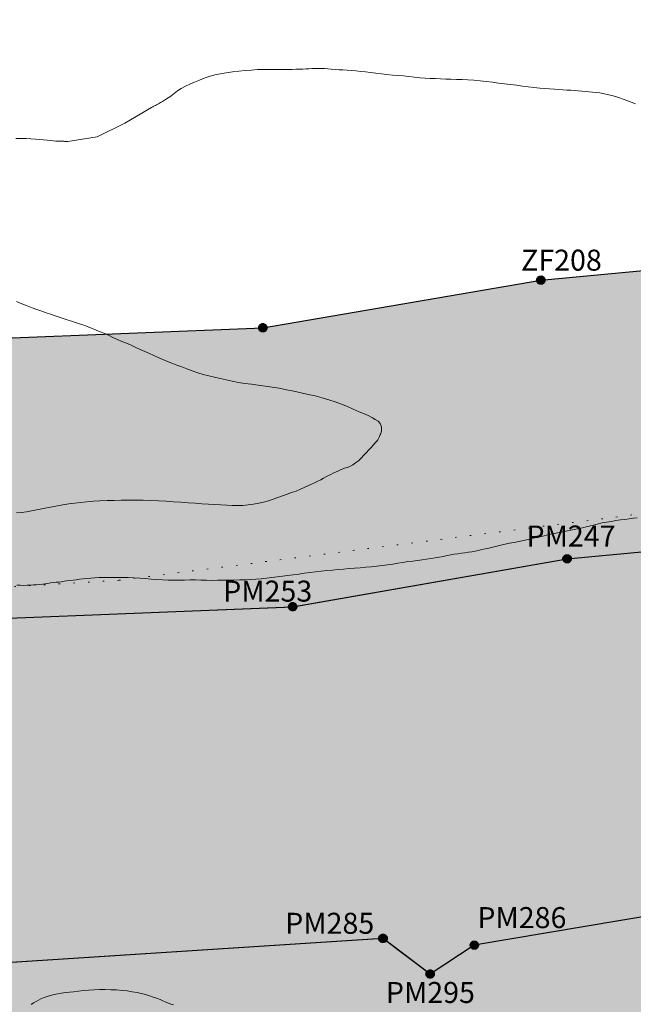
# Model space of a CAD drawing. Extents: x 497737 to 498987, y 1832160 to 1832970.
# Drawn here: x 497981 to 498025, y 1832616 to 1832686 of the extents above; entities that cross this region are included whole.
import ezdxf

# ---------------------------------------------------------------- set-up
doc = ezdxf.new("R2010")
doc.units = 0
doc.header["$MEASUREMENT"] = 0
doc.linetypes.add('DOT2', pattern=[3.175, 0, -3.175])
for name, color, linetype in [('0BUFER', 7, 'Continuous'), ('0E20', 7, 'Continuous'), ('0MM', 7, 'Continuous'), ('0TODAS1K', 7, 'Continuous'), ('0VERT1', 7, 'Continuous'), ('0VERT7', 7, 'Continuous'), ('1VERTICE', 7, 'Continuous'), ('1VERTICE2', 7, 'Continuous'), ('CERCA', 1, 'Continuous'), ('CURVA MAESTRA', 17, 'Continuous'), ('ESTERO', 7, 'Continuous')]:
    doc.layers.add(name, color=color, linetype=linetype)
doc.styles.add('WMF-Times New Roman0', font='TIMES.TTF')

msp = doc.modelspace()

# ---------------------------------------------------------------- hatches: boundary and pattern name
at = {"linetype": 'Continuous'}
for color, points in [(254, [(498417.74, 1832933.91), (498417.84, 1832934.12), (498457.34, 1832934.12), (498449.26, 1832929.72), (498444.32, 1832928.62), (498439.4, 1832929.34), (498436.53, 1832927.06), (498437.13, 1832924.49), (498441.44, 1832920.76), (498476.95, 1832907.05), (498479.53, 1832905.06), (498482.22, 1832900.62), (498484.14, 1832894.3), (498479.09, 1832866.19), (498477.8, 1832853.47), (498477.1, 1832844.95), (498477.43, 1832837.57), (498480.33, 1832819.96), (498483.67, 1832812.75), (498497.75, 1832788.65), (498504.76, 1832778.51), (498507.87, 1832769.22), (498507.66, 1832760.67), (498506.08, 1832752.7), (498503.22, 1832743), (498499.14, 1832734.28), (498490.37, 1832726.11), (498483.49, 1832722.32), (498476.46, 1832716.93), (498467.82, 1832712.22), (498439.92, 1832688.09), (498433.54, 1832683.75), (498420.96, 1832679.63), (498412.97, 1832679.66), (498406.27, 1832682.12), (498397.69, 1832680.39), (498390.92, 1832683.08), (498389.37, 1832689), (498386.59, 1832709.46), (498383.72, 1832718.38), (498381.22, 1832731.07), (498380.91, 1832737.91), (498383.48, 1832747.48), (498382, 1832749.61), (498376.44, 1832752.65), (498370.82, 1832760.91), (498368.57, 1832762.59), (498366.6, 1832760.58), (498366.6, 1832759.37), (498370.36, 1832755.54), (498377.24, 1832746.05), (498368.51, 1832736), (498365.37, 1832734.05), (498355.26, 1832730.17), (498352.78, 1832727.89), (498352.42, 1832725.89), (498368.03, 1832733.23), (498369.84, 1832733.56), (498372.92, 1832732.2), (498376.21, 1832726.79), (498376.76, 1832719.41), (498379.37, 1832712.85), (498381.6, 1832707.27), (498383.55, 1832698.28), (498385.01, 1832692.73), (498386.03, 1832683.37), (498385.2, 1832675.94), (498381.42, 1832667.96), (498367.78, 1832655.08), (498350.69, 1832640.93), (498345.79, 1832634.13), (498342.09, 1832631.89), (498336.61, 1832630.43), (498331.37, 1832623.47), (498326.4, 1832618.88), (498306.45, 1832604.37), (498301.98, 1832600.23), (498295.77, 1832591.11), (498292.81, 1832578.02), (498290.76, 1832573.74), (498283.07, 1832565.16), (498277.73, 1832562.16), (498273.39, 1832562.2), (498263.86, 1832564.03), (498254.33, 1832569.11), (498248.9, 1832573.75), (498237.63, 1832580.78), (498223.11, 1832593.2), (498215.91, 1832600.72), (498210.63, 1832604.07), (498200.15, 1832608.22), (498192.5, 1832609.72), (498182.53, 1832607.2), (498180.61, 1832607.67), (498172.88, 1832612.76), (498154.97, 1832628.39), (498122.25, 1832648.02), (498106.6, 1832654.73), (498105.04, 1832657.33), (498099.7, 1832656.34), (498085.4, 1832656.34), (498083.6, 1832656), (498057.58, 1832651.16), (498020.58, 1832647.68), (498000.97, 1832644.25), (497967.55, 1832642.91), (497957.66, 1832645.95), (497949.52, 1832647.13), (497943.76, 1832649.2), (497932.54, 1832647.75), (497920.73, 1832651.73), (497917.75, 1832653.72), (497913.82, 1832658.74), (497914.67, 1832662.94), (497913.9, 1832665.02), (497908.09, 1832661.53), (497905.5, 1832660.97), (497904.36, 1832660.94), (497890.95, 1832665.63), (497885.58, 1832672.46), (497884.61, 1832674.75), (497883.58, 1832682.5), (497884.14, 1832692.24), (497886.48, 1832701.71), (497905, 1832757.02), (497916.04, 1832781.78), (497922.79, 1832787.76), (497925.32, 1832783.26), (497925.74, 1832774.4), (497922.2, 1832757.68), (497920.28, 1832748.64), (497921.44, 1832746.75), (497923.37, 1832749.14), (497925.5, 1832758.38), (497928.15, 1832778.97), (497928.2, 1832783.63), (497926.18, 1832796.66), (497931.01, 1832811.46), (497932.74, 1832824.68), (497932.39, 1832830.6), (497930.32, 1832838.06), (497927.27, 1832845.33), (497924.17, 1832850.25), (497921.43, 1832853.35), (497917.83, 1832855.52), (497904.4, 1832859.98), (497882.79, 1832856.82), (497871.62, 1832852.79), (497849.54, 1832841.27), (497849.36, 1832841.17), (497827.22, 1832833.29), (497776.59, 1832820.71), (497767.95, 1832819.23), (497760.25, 1832818.5), (497760.25, 1832838.69), (497765.32, 1832839.07), (497771.95, 1832839.99), (497821.44, 1832852.46), (497841.34, 1832859.55), (497864.82, 1832871.59), (497879.9, 1832876.61), (497904.4, 1832879.98), (497910.71, 1832878.96), (497928.15, 1832872.65), (497936.4, 1832866.61), (497941.1, 1832860.9), (497945.72, 1832853.06), (497951.66, 1832835.94), (497952.57, 1832822.09), (497950.84, 1832808.87), (497946.68, 1832795), (497948.2, 1832783.45), (497947.99, 1832776.41), (497944.99, 1832753.89), (497942.86, 1832744.65), (497940.69, 1832739.14), (497936.76, 1832733.9), (497931.44, 1832729.43), (497924.91, 1832727.05), (497916.21, 1832727.52), (497905.7, 1832696.12), (497904, 1832689.24), (497903.9, 1832682.34), (497910.43, 1832684.72), (497917.37, 1832684.72), (497920.74, 1832683.82), (497926.76, 1832680.34), (497929.22, 1832677.88), (497931.22, 1832675.02), (497933.82, 1832668.42), (497947.23, 1832668.9), (497970.16, 1832663.03), (497998.84, 1832664.18), (498018.7, 1832667.59), (498054.81, 1832670.99), (498081.92, 1832676.03), (498097.87, 1832676.34), (498105.04, 1832677.33), (498111.89, 1832676.12), (498115.04, 1832674.65), (498119.65, 1832670.9), (498132.54, 1832665.17), (498165.26, 1832645.54), (498185.3, 1832628.53), (498192.5, 1832629.72), (498204.02, 1832627.84), (498209.76, 1832625.56), (498221.34, 1832620.96), (498230.36, 1832614.55), (498236.87, 1832607.74), (498249.48, 1832596.96), (498259.48, 1832590.73), (498265.67, 1832585.73), (498272.05, 1832582.82), (498273.84, 1832584.82), (498276.27, 1832595.53), (498278.45, 1832601.11), (498288.39, 1832614.91), (498294.69, 1832620.55), (498313.69, 1832634.36), (498318.69, 1832639.45), (498323.75, 1832645.75), (498326.61, 1832647.75), (498332.62, 1832650.07), (498337.94, 1832656.33), (498354.53, 1832670.07), (498364.95, 1832679.91), (498365.69, 1832681.48), (498365.29, 1832689.09), (498362.4, 1832701.41), (498360.01, 1832707.41), (498352.42, 1832705.89), (498348.95, 1832706.2), (498342.42, 1832708.57), (498337.1, 1832713.04), (498335.1, 1832715.89), (498332.72, 1832722.42), (498332.75, 1832729.5), (498335.46, 1832737.89), (498342.41, 1832745.49), (498349.28, 1832749.37), (498346.9, 1832755.9), (498346.9, 1832764.06), (498349.28, 1832770.58), (498355.72, 1832777.91), (498358.57, 1832779.91), (498365.1, 1832782.28), (498372.05, 1832782.28), (498375.41, 1832781.38), (498382.82, 1832776.9), (498390.26, 1832767.89), (498397.32, 1832762.46), (498400.8, 1832757.48), (498403.17, 1832750.95), (498403.17, 1832744.01), (498401.03, 1832735.72), (498401.13, 1832733.47), (498403.52, 1832721.81), (498406.41, 1832712.15), (498407.79, 1832701.98), (498416.56, 1832699.65), (498424.63, 1832701.87), (498427.7, 1832703.97), (498454.73, 1832727.34), (498478.55, 1832742.43), (498482.67, 1832746.27), (498486.64, 1832757.49), (498487.79, 1832766.19), (498486.69, 1832769.47), (498480.49, 1832778.56), (498466.41, 1832802.65), (498462.18, 1832811.54), (498460.59, 1832816.71), (498457.7, 1832834.32), (498457.12, 1832844.06), (498457.91, 1832855.49), (498459.41, 1832869.73), (498463.21, 1832890.91), (498434.23, 1832902.1), (498428.34, 1832905.64), (498421.81, 1832911.64), (498419.81, 1832914.49), (498417.63, 1832920.01), (498416.53, 1832927.06)]), (174, [(498018.7, 1832667.29), (498018.65, 1832667.29), (498018.6, 1832667.31), (498018.55, 1832667.33), (498018.51, 1832667.36), (498018.47, 1832667.4), (498018.44, 1832667.44), (498018.42, 1832667.49), (498018.41, 1832667.54), (498018.4, 1832667.59), (498018.41, 1832667.64), (498018.42, 1832667.69), (498018.44, 1832667.74), (498018.47, 1832667.78), (498018.51, 1832667.82), (498018.55, 1832667.85), (498018.6, 1832667.87), (498018.65, 1832667.88), (498018.7, 1832667.89), (498018.75, 1832667.88), (498018.81, 1832667.87), (498018.85, 1832667.85), (498018.9, 1832667.82), (498018.93, 1832667.78), (498018.96, 1832667.74), (498018.98, 1832667.69), (498019, 1832667.64), (498019, 1832667.59), (498019, 1832667.54), (498018.98, 1832667.49), (498018.96, 1832667.44), (498018.93, 1832667.4), (498018.9, 1832667.36), (498018.85, 1832667.33), (498018.81, 1832667.31), (498018.75, 1832667.29)]), (131, [(497905.499, 1832660.971), (497908.086, 1832661.532), (497913.901, 1832665.024), (497914.667, 1832662.94), (497913.819, 1832658.739), (497917.75, 1832653.716), (497920.733, 1832651.728), (497932.543, 1832647.753), (497943.757, 1832649.203), (497949.521, 1832647.131), (497957.656, 1832645.945), (497967.552, 1832642.911), (498000.968, 1832644.251), (498020.578, 1832647.676), (498057.583, 1832651.161), (498083.605, 1832656.004), (498081.487, 1832625.546), (498068.465, 1832626.996), (498063.837, 1832626.904), (498057.038, 1832625.017), (498050.622, 1832626.24), (498013.948, 1832620.065), (498010.795, 1832618.004), (498007.424, 1832620.552), (497960.589, 1832617.517), (497931.2, 1832618.642), (497923.659, 1832621.764), (497920.608, 1832624.869), (497917.665, 1832626.486), (497912.14, 1832628.39), (497897.78, 1832630.961)]), (174, [(497998.84, 1832663.88), (497998.79, 1832663.89), (497998.73, 1832663.9), (497998.69, 1832663.92), (497998.64, 1832663.95), (497998.61, 1832663.99), (497998.58, 1832664.03), (497998.56, 1832664.08), (497998.54, 1832664.13), (497998.54, 1832664.18), (497998.54, 1832664.23), (497998.56, 1832664.28), (497998.58, 1832664.33), (497998.61, 1832664.37), (497998.64, 1832664.41), (497998.69, 1832664.44), (497998.73, 1832664.46), (497998.79, 1832664.48), (497998.84, 1832664.48), (497998.89, 1832664.48), (497998.94, 1832664.46), (497998.99, 1832664.44), (497999.03, 1832664.41), (497999.07, 1832664.37), (497999.1, 1832664.33), (497999.12, 1832664.28), (497999.13, 1832664.23), (497999.14, 1832664.18), (497999.13, 1832664.13), (497999.12, 1832664.08), (497999.1, 1832664.03), (497999.07, 1832663.99), (497999.03, 1832663.95), (497998.99, 1832663.92), (497998.94, 1832663.9), (497998.89, 1832663.89)]), (174, [(498020.58, 1832647.38), (498020.53, 1832647.38), (498020.48, 1832647.39), (498020.43, 1832647.42), (498020.39, 1832647.45), (498020.35, 1832647.48), (498020.32, 1832647.53), (498020.3, 1832647.57), (498020.28, 1832647.62), (498020.28, 1832647.68), (498020.28, 1832647.73), (498020.3, 1832647.78), (498020.32, 1832647.83), (498020.35, 1832647.87), (498020.39, 1832647.91), (498020.43, 1832647.94), (498020.48, 1832647.96), (498020.53, 1832647.97), (498020.58, 1832647.98), (498020.63, 1832647.97), (498020.68, 1832647.96), (498020.73, 1832647.94), (498020.77, 1832647.91), (498020.81, 1832647.87), (498020.84, 1832647.83), (498020.86, 1832647.78), (498020.87, 1832647.73), (498020.88, 1832647.68), (498020.87, 1832647.62), (498020.86, 1832647.57), (498020.84, 1832647.53), (498020.81, 1832647.48), (498020.77, 1832647.45), (498020.73, 1832647.42), (498020.68, 1832647.39), (498020.63, 1832647.38)]), (174, [(498000.97, 1832643.95), (498000.92, 1832643.96), (498000.87, 1832643.97), (498000.82, 1832643.99), (498000.78, 1832644.02), (498000.74, 1832644.06), (498000.71, 1832644.1), (498000.69, 1832644.15), (498000.67, 1832644.2), (498000.67, 1832644.25), (498000.67, 1832644.3), (498000.69, 1832644.35), (498000.71, 1832644.4), (498000.74, 1832644.44), (498000.78, 1832644.48), (498000.82, 1832644.51), (498000.87, 1832644.53), (498000.92, 1832644.55), (498000.97, 1832644.55), (498001.02, 1832644.55), (498001.07, 1832644.53), (498001.12, 1832644.51), (498001.16, 1832644.48), (498001.2, 1832644.44), (498001.23, 1832644.4), (498001.25, 1832644.35), (498001.26, 1832644.3), (498001.27, 1832644.25), (498001.26, 1832644.2), (498001.25, 1832644.15), (498001.23, 1832644.1), (498001.2, 1832644.06), (498001.16, 1832644.02), (498001.12, 1832643.99), (498001.07, 1832643.97), (498001.02, 1832643.96)]), (174, [(498007.42, 1832620.25), (498007.37, 1832620.26), (498007.32, 1832620.27), (498007.27, 1832620.29), (498007.23, 1832620.32), (498007.19, 1832620.36), (498007.16, 1832620.4), (498007.14, 1832620.45), (498007.13, 1832620.5), (498007.12, 1832620.55), (498007.13, 1832620.6), (498007.14, 1832620.65), (498007.16, 1832620.7), (498007.19, 1832620.74), (498007.23, 1832620.78), (498007.27, 1832620.81), (498007.32, 1832620.83), (498007.37, 1832620.85), (498007.42, 1832620.85), (498007.48, 1832620.85), (498007.53, 1832620.83), (498007.57, 1832620.81), (498007.62, 1832620.78), (498007.65, 1832620.74), (498007.68, 1832620.7), (498007.71, 1832620.65), (498007.72, 1832620.6), (498007.72, 1832620.55), (498007.72, 1832620.5), (498007.71, 1832620.45), (498007.68, 1832620.4), (498007.65, 1832620.36), (498007.62, 1832620.32), (498007.57, 1832620.29), (498007.53, 1832620.27), (498007.48, 1832620.26)]), (174, [(498013.95, 1832619.76), (498013.9, 1832619.77), (498013.85, 1832619.78), (498013.8, 1832619.81), (498013.76, 1832619.84), (498013.72, 1832619.87), (498013.69, 1832619.92), (498013.67, 1832619.96), (498013.65, 1832620.01), (498013.65, 1832620.06), (498013.65, 1832620.12), (498013.67, 1832620.17), (498013.69, 1832620.21), (498013.72, 1832620.26), (498013.76, 1832620.29), (498013.8, 1832620.32), (498013.85, 1832620.35), (498013.9, 1832620.36), (498013.95, 1832620.36), (498014, 1832620.36), (498014.05, 1832620.35), (498014.1, 1832620.32), (498014.14, 1832620.29), (498014.18, 1832620.26), (498014.21, 1832620.21), (498014.23, 1832620.17), (498014.24, 1832620.12), (498014.25, 1832620.06), (498014.24, 1832620.01), (498014.23, 1832619.96), (498014.21, 1832619.92), (498014.18, 1832619.87), (498014.14, 1832619.84), (498014.1, 1832619.81), (498014.05, 1832619.78), (498014, 1832619.77)]), (174, [(498010.79, 1832617.7), (498010.74, 1832617.71), (498010.69, 1832617.72), (498010.64, 1832617.74), (498010.6, 1832617.77), (498010.57, 1832617.81), (498010.54, 1832617.85), (498010.51, 1832617.9), (498010.5, 1832617.95), (498010.49, 1832618), (498010.5, 1832618.06), (498010.51, 1832618.11), (498010.54, 1832618.15), (498010.57, 1832618.2), (498010.6, 1832618.23), (498010.65, 1832618.26), (498010.69, 1832618.29), (498010.74, 1832618.3), (498010.79, 1832618.3), (498010.85, 1832618.3), (498010.9, 1832618.29), (498010.95, 1832618.26), (498010.99, 1832618.23), (498011.02, 1832618.2), (498011.05, 1832618.15), (498011.08, 1832618.11), (498011.09, 1832618.06), (498011.09, 1832618), (498011.09, 1832617.95), (498011.08, 1832617.9), (498011.05, 1832617.85), (498011.02, 1832617.81), (498010.99, 1832617.77), (498010.94, 1832617.74), (498010.9, 1832617.72), (498010.85, 1832617.71)])]:
    msp.add_hatch(color=color, dxfattribs=at).paths.add_polyline_path(points)
h = msp.add_hatch(color=254, dxfattribs=at)
h.paths.add_polyline_path([(498645.37, 1832330.98), (498647.66, 1832333.75), (498655, 1832329.32), (498658.47, 1832326.55), (498650.87, 1832328.75)], flags=16)
h.paths.add_polyline_path([(498083.53, 1832626.17), (498086.43, 1832626.99), (498092.32, 1832625.77), (498105.23, 1832619.83), (498111.87, 1832622.49), (498116.94, 1832622.62), (498127, 1832618.53), (498138.36, 1832610.35), (498144.92, 1832607.32), (498154.1, 1832599.87), (498167.64, 1832582.22), (498172.9, 1832574.16), (498178.51, 1832568.78), (498187.95, 1832554.5), (498193.37, 1832550.06), (498202.31, 1832544.79), (498208.3, 1832539.24), (498243.59, 1832514.22), (498252.26, 1832510.39), (498265.8, 1832506.85), (498307.46, 1832491.01), (498314.36, 1832489.2), (498323.86, 1832488.68), (498332.4, 1832490.9), (498340.07, 1832493.94), (498349.87, 1832495.61), (498359.96, 1832499.16), (498395.01, 1832516.04), (498418.6, 1832533.54), (498440.84, 1832543.99), (498474.86, 1832554.14), (498483.05, 1832557.62), (498490.47, 1832562.15), (498515.66, 1832568.67), (498534.25, 1832574.85), (498558.06, 1832590.44), (498564.58, 1832594.71), (498573.91, 1832606.72), (498580.84, 1832621.88), (498584.7, 1832636.74), (498586.16, 1832647.17), (498587.02, 1832663.21), (498583.86, 1832683.63), (498572.17, 1832735.42), (498572.75, 1832753.2), (498576.45, 1832764.34), (498580.77, 1832769.41), (498588.25, 1832772.94), (498588.39, 1832772.95), (498604.11, 1832774.03), (498619.16, 1832771.69), (498629.48, 1832767.49), (498635.77, 1832763.18), (498641.25, 1832756.62), (498646.35, 1832745.02), (498650.33, 1832708.45), (498648.93, 1832692.94), (498645.88, 1832682.53), (498642.1, 1832662.67), (498637.77, 1832647.15), (498632.64, 1832618.9), (498627.28, 1832602.89), (498625.34, 1832593.23), (498623.86, 1832563.55), (498624.66, 1832548.91), (498626.78, 1832533.4), (498632.75, 1832514.17), (498647.71, 1832492.68), (498665.42, 1832474.45), (498672.99, 1832464.92), (498684.68, 1832454.06), (498694.7, 1832447.71), (498705.24, 1832436.89), (498709.85, 1832430.24), (498718.95, 1832421.32), (498723.83, 1832414.93), (498727.66, 1832408.11), (498726.08, 1832401.84), (498726.46, 1832396.23), (498725.37, 1832394.77), (498710.94, 1832390.21), (498700.72, 1832388.28), (498693.35, 1832389.27), (498686.42, 1832391.3), (498674.13, 1832392.11), (498658.66, 1832397.12), (498651.98, 1832396.81), (498645.47, 1832398.66), (498635.41, 1832395.83), (498633.76, 1832396.38), (498632.78, 1832398.81), (498631.29, 1832399.09), (498621.8, 1832395.72), (498615.91, 1832399.74), (498602.63, 1832401.58), (498597, 1832406.42), (498595.38, 1832407.8), (498590.68, 1832409.99), (498578.26, 1832407.23), (498569.66, 1832407.82), (498551.98, 1832404.63), (498532.8, 1832397.63), (498520.27, 1832390.19), (498519.83, 1832388.19), (498521.74, 1832384.89), (498521.91, 1832382.54), (498525.2, 1832379.76), (498531.49, 1832377.39), (498539.55, 1832378.94), (498543.39, 1832378.45), (498556.77, 1832372.9), (498562.43, 1832367.61), (498566.62, 1832364.89), (498589.39, 1832355.25), (498599.52, 1832352.67), (498618.51, 1832345.59), (498622.81, 1832344.7), (498629.53, 1832343.32), (498630.42, 1832343.83), (498630.34, 1832345.88), (498626.82, 1832353.75), (498626.5, 1832356.74), (498627.79, 1832360.7), (498630.94, 1832362.3), (498634.51, 1832361.69), (498652.62, 1832354.13), (498666.4, 1832345.79), (498677.96, 1832336.65), (498683.33, 1832329.41), (498685.65, 1832328.1), (498710.03, 1832324.82), (498726.21, 1832326.56), (498745.21, 1832325.3), (498752.71, 1832324), (498762.93, 1832320.05), (498773.01, 1832315), (498787.26, 1832309.69), (498790.01, 1832308.67), (498798.77, 1832304.05), (498819.91, 1832302.65), (498825.25, 1832301.5), (498825.25, 1832281.03), (498817.12, 1832282.8), (498793.21, 1832284.38), (498781.83, 1832290.38), (498765.01, 1832296.63), (498754.82, 1832301.74), (498747.34, 1832304.63), (498742.84, 1832305.41), (498726.62, 1832306.49), (498717.68, 1832305.53), (498722.65, 1832303.5), (498730.49, 1832299.29), (498739.83, 1832295.75), (498751.4, 1832293.37), (498764.56, 1832288.85), (498775.95, 1832289.89), (498787.18, 1832285.35), (498790.48, 1832283.35), (498799.29, 1832282.66), (498813.95, 1832278.3), (498825.25, 1832273.17), (498825.25, 1832251.21), (498806.94, 1832259.52), (498795.62, 1832262.88), (498784.17, 1832263.78), (498778.18, 1832267.41), (498772.94, 1832269.53), (498764.16, 1832268.73), (498761.07, 1832269.14), (498746.25, 1832274.01), (498734.23, 1832276.48), (498722.17, 1832281.06), (498714.12, 1832285.38), (498696.9, 1832292.4), (498684.61, 1832296.01), (498680.31, 1832296.83), (498672.83, 1832298.25), (498657.45, 1832306.49), (498644.48, 1832309.72), (498611.68, 1832323.21), (498602.25, 1832325.71), (498592.79, 1832329.5), (498584.04, 1832331.74), (498578, 1832331.79), (498546.63, 1832342.54), (498522.97, 1832353.08), (498511.02, 1832361.88), (498507.75, 1832362.66), (498499.97, 1832362.21), (498494.9, 1832365.46), (498489.15, 1832369.16), (498474.86, 1832371.54), (498470.86, 1832374.42), (498450.61, 1832382.62), (498429.35, 1832386.21), (498420.85, 1832386.06), (498413.14, 1832389.94), (498402.67, 1832388.35), (498397.3, 1832389.32), (498384.48, 1832394.83), (498375.8, 1832401.78), (498364.16, 1832408.08), (498359.47, 1832408.88), (498350.86, 1832407.75), (498338.35, 1832412.5), (498330.86, 1832416.96), (498323.2, 1832417.34), (498307.66, 1832424.12), (498295.49, 1832431.75), (498263.63, 1832444.57), (498243.45, 1832451.49), (498205.14, 1832462.19), (498191.82, 1832467.39), (498185.34, 1832468.75), (498181.93, 1832468.54), (498178.25, 1832469.78), (498177.75, 1832470.74), (498174.03, 1832471.64), (498171.8, 1832471.6), (498166.29, 1832467.64), (498163.66, 1832467.4), (498162.51, 1832468.99), (498160.8, 1832475.29), (498156.17, 1832476.96), (498153.46, 1832476.68), (498143.9, 1832472.61), (498141.14, 1832473.37), (498134.94, 1832476.9), (498131.81, 1832482.71), (498123.93, 1832482.23), (498096.7, 1832492.68), (498083.38, 1832495.72), (498066.25, 1832501.94), (498057.6, 1832505.74), (498047.13, 1832512.38), (498020.38, 1832524.51), (497979.54, 1832540.61), (497963.48, 1832545), (497952.98, 1832549.28), (497944.98, 1832553.18), (497911.06, 1832569.72), (497887.36, 1832576.93), (497848.34, 1832591.93), (497831.78, 1832596.73), (497815.76, 1832599.35), (497793.06, 1832606.44), (497784.58, 1832610.67), (497780.54, 1832611.08), (497760.25, 1832618.86), (497760.25, 1832640.28), (497785.22, 1832630.71), (497790.25, 1832630.2), (497800.55, 1832625.05), (497820.37, 1832618.86), (497836.19, 1832616.27), (497854.72, 1832610.9), (497893.86, 1832595.85), (497918.39, 1832588.4), (497951.28, 1832572.36), (497961.14, 1832567.55), (497969.91, 1832563.98), (497985.86, 1832559.62), (498028.18, 1832542.93), (498056.66, 1832530.01), (498067.03, 1832523.44), (498073.69, 1832520.51), (498089.04, 1832514.94), (498102.54, 1832511.86), (498127.04, 1832502.46), (498131.97, 1832502.66), (498138.67, 1832501.51), (498144.55, 1832498.12), (498147.17, 1832495.58), (498154.34, 1832496.83), (498158.68, 1832497.31), (498167.98, 1832494.17), (498172.35, 1832491.54), (498178.82, 1832491.14), (498186.63, 1832488.51), (498191.29, 1832488.03), (498197.55, 1832486.62), (498211.49, 1832481.18), (498249.39, 1832470.59), (498270.61, 1832463.32), (498304.61, 1832449.64), (498316.13, 1832442.42), (498327.85, 1832437.13), (498336.82, 1832436.68), (498347.08, 1832430.58), (498353.26, 1832428.23), (498359.85, 1832429.1), (498370.77, 1832427.25), (498386.91, 1832418.52), (498394.87, 1832412.13), (498402.96, 1832408.62), (498416.45, 1832410.67), (498425.44, 1832406.14), (498430.85, 1832406.24), (498456.09, 1832401.98), (498480.58, 1832392.05), (498482.74, 1832390.5), (498496.5, 1832388.2), (498500.16, 1832385.85), (498500.14, 1832391.66), (498502.95, 1832400.19), (498507.42, 1832405.51), (498522.6, 1832414.82), (498548.43, 1832424.31), (498566.11, 1832427.5), (498576.74, 1832427.38), (498587.2, 1832429.68), (498594.15, 1832429.68), (498603.8, 1832425.95), (498611.2, 1832420.58), (498619.38, 1832419.43), (498624.27, 1832417.82), (498631.29, 1832419.09), (498639.29, 1832417.7), (498645.47, 1832418.66), (498648.94, 1832418.35), (498654.3, 1832416.94), (498662.14, 1832416.82), (498677.93, 1832411.9), (498687.74, 1832411.25), (498700.19, 1832408.53), (498702.9, 1832409.04), (498695.84, 1832415.96), (498689.75, 1832424.14), (498682.02, 1832432.07), (498671.06, 1832439.41), (498659.37, 1832450.27), (498650.38, 1832461.23), (498631.3, 1832481.25), (498616.33, 1832502.74), (498613.65, 1832508.24), (498607.68, 1832527.47), (498604.89, 1832545.92), (498604.84, 1832546.21), (498603.89, 1832562.45), (498605.73, 1832597.15), (498608.31, 1832609.24), (498613.22, 1832623.89), (498618.1, 1832650.72), (498622.61, 1832667.23), (498626.24, 1832686.27), (498629.19, 1832696.69), (498630.23, 1832708.26), (498626.8, 1832739.79), (498625.61, 1832742.49), (498624.08, 1832745.98), (498619.95, 1832749.77), (498613.78, 1832752.28), (498603.25, 1832753.92), (498593.85, 1832753.28), (498592.65, 1832749.65), (498592.24, 1832737.17), (498603.24, 1832688.57), (498606.78, 1832666.26), (498605.97, 1832644.39), (498604.06, 1832631.72), (498600.2, 1832616.86), (498592.1, 1832598.4), (498580.38, 1832582.44), (498575.53, 1832577.97), (498545.2, 1832558.12), (498540.56, 1832555.88), (498521.97, 1832549.7), (498498.35, 1832543.53), (498490.88, 1832539.22), (498482.69, 1832535.74), (498448, 1832525.25), (498428.91, 1832516.28), (498403.69, 1832498.03), (498366.59, 1832480.29), (498356.5, 1832476.74), (498345.49, 1832474.58), (498328.91, 1832469.32), (498322.77, 1832468.7), (498313.27, 1832469.22), (498300.35, 1832472.31), (498259.7, 1832487.78), (498244.17, 1832492.1), (498232.02, 1832497.91), (498194.79, 1832524.27), (498192.26, 1832527.58), (498180.86, 1832534.39), (498175.27, 1832539.04), (498171.26, 1832543.48), (498163.06, 1832555.89), (498156.14, 1832563.24), (498139.66, 1832585.83), (498134.26, 1832590.22), (498126.69, 1832594.12), (498117.25, 1832600.9), (498114.53, 1832602.01), (498108.71, 1832600.14), (498101.76, 1832600.14), (498086.73, 1832606.32), (498081.49, 1832605.55), (498070.57, 1832606.66), (498067.55, 1832606.97), (498057.04, 1832605.02), (498050.4, 1832605.92), (498021.36, 1832601.03), (498017.64, 1832599.21), (498010.79, 1832598), (498007.32, 1832598.31), (498001.93, 1832600.15), (497961.88, 1832597.56), (497930.43, 1832598.66), (497924.36, 1832599.85), (497916.01, 1832603.29), (497908.75, 1832608.41), (497890.33, 1832612.41), (497874.45, 1832618.24), (497868.82, 1832621.48), (497859.07, 1832629.91), (497855.46, 1832634.21), (497851.17, 1832641.27), (497846.35, 1832656.97), (497841.96, 1832680.64), (497841.75, 1832686.52), (497844.78, 1832708.45), (497849.85, 1832722.43), (497854.64, 1832739.41), (497879.12, 1832798.63), (497886.91, 1832817.48), (497872.44, 1832811.3), (497842.49, 1832793.67), (497827.03, 1832783.58), (497812.27, 1832778.55), (497800.72, 1832777.26), (497785.87, 1832777.35), (497769.79, 1832773.83), (497763.81, 1832773.44), (497760.25, 1832773.88), (497760.25, 1832793.82), (497765.51, 1832793.37), (497783.77, 1832797.36), (497800.84, 1832797.26), (497809.74, 1832798.39), (497819.91, 1832802.27), (497831.66, 1832810.5), (497863.4, 1832829.19), (497881.99, 1832837.12), (497891.66, 1832840.07), (497899.86, 1832837.96), (497902.88, 1832834.64), (497906.74, 1832827.65), (497908.45, 1832822.2), (497908.15, 1832816.5), (497900.59, 1832798.21), (497873.13, 1832731.77), (497868.93, 1832716.38), (497863.58, 1832701.62), (497861.63, 1832684.28), (497866.01, 1832660.62), (497868.73, 1832650.83), (497870.78, 1832647.07), (497874.39, 1832642.77), (497881.48, 1832636.96), (497897.11, 1832631.09), (497897.78, 1832630.96), (497912.14, 1832628.39), (497917.66, 1832626.49), (497920.61, 1832624.87), (497923.66, 1832621.76), (497931.2, 1832618.64), (497960.59, 1832617.52), (498007.42, 1832620.55), (498010.79, 1832618), (498013.95, 1832620.06), (498050.62, 1832626.24), (498057.04, 1832625.02), (498063.84, 1832626.9), (498068.47, 1832627), (498081.49, 1832625.55)])

# ---------------------------------------------------------------- linework, layer by layer
at = {"layer": '0BUFER'}
for points in [[(497904, 1832689.24), (497903.9, 1832682.34), (497910.43, 1832684.72), (497917.37, 1832684.72), (497920.74, 1832683.82), (497926.76, 1832680.34), (497929.22, 1832677.88), (497931.22, 1832675.02), (497933.82, 1832668.42), (497947.23, 1832668.9), (497970.16, 1832663.03), (497998.84, 1832664.18), (498018.7, 1832667.59), (498054.81, 1832670.99), (498081.92, 1832676.03), (498097.87, 1832676.34), (498105.04, 1832677.33), (498111.89, 1832676.12), (498115.04, 1832674.65), (498119.65, 1832670.9), (498132.54, 1832665.17), (498165.26, 1832645.54)], [(497913.9, 1832665.02), (497914.67, 1832662.94), (497913.82, 1832658.74), (497917.75, 1832653.72), (497920.73, 1832651.73), (497932.54, 1832647.75), (497943.76, 1832649.2), (497949.52, 1832647.13), (497957.66, 1832645.95), (497967.55, 1832642.91), (498000.97, 1832644.25), (498020.58, 1832647.68), (498057.58, 1832651.16), (498083.6, 1832656)], [(498081.49, 1832625.55), (498068.47, 1832627), (498063.84, 1832626.9), (498057.04, 1832625.02), (498050.62, 1832626.24), (498013.95, 1832620.06), (498010.79, 1832618), (498007.42, 1832620.55), (497960.59, 1832617.52), (497931.2, 1832618.64), (497923.66, 1832621.76), (497920.61, 1832624.87), (497917.66, 1832626.49), (497912.14, 1832628.39), (497897.78, 1832630.96)]]:
    msp.add_lwpolyline(points, dxfattribs=at)
at = {"layer": '0E20', "linetype": 'Continuous', "lineweight": 20, "ltscale": 0.5}
for points in [[(498018.7, 1832667.59), (498054.81, 1832670.99)], [(497998.84, 1832664.18), (498018.7, 1832667.59)], [(497970.16, 1832663.03), (497998.84, 1832664.18)]]:
    msp.add_lwpolyline(points, dxfattribs=at)
at = {"layer": '0MM', "linetype": 'Continuous', "lineweight": 20, "ltscale": 0.09}
for points in [[(498020.58, 1832647.68), (498057.58, 1832651.16)], [(498000.97, 1832644.25), (498020.58, 1832647.68)], [(497967.55, 1832642.91), (498000.97, 1832644.25)], [(498050.62, 1832626.24), (498013.95, 1832620.06)], [(498007.42, 1832620.55), (497960.59, 1832617.52)], [(498010.79, 1832618), (498007.42, 1832620.55)], [(498013.95, 1832620.06), (498010.79, 1832618)]]:
    msp.add_lwpolyline(points, dxfattribs=at)
at = {"layer": '0TODAS1K', "elevation": 0.007}
for points in [[(498020.578, 1832647.676), (498057.583, 1832651.161)], [(498000.968, 1832644.251), (498020.578, 1832647.676)], [(497967.552, 1832642.911), (498000.968, 1832644.251)], [(498050.622, 1832626.24), (498013.948, 1832620.065)], [(498007.424, 1832620.552), (497960.589, 1832617.517)], [(498010.795, 1832618.004), (498007.424, 1832620.552)], [(498013.948, 1832620.065), (498010.795, 1832618.004)]]:
    msp.add_lwpolyline(points, dxfattribs=at)
at = {"layer": '0VERT1', "color": 174}
for points in [[(498020.58, 1832647.38), (498020.53, 1832647.38), (498020.48, 1832647.39), (498020.43, 1832647.42), (498020.39, 1832647.45), (498020.35, 1832647.48), (498020.32, 1832647.53), (498020.3, 1832647.57), (498020.28, 1832647.62), (498020.28, 1832647.68), (498020.28, 1832647.73), (498020.3, 1832647.78), (498020.32, 1832647.83), (498020.35, 1832647.87), (498020.39, 1832647.91), (498020.43, 1832647.94), (498020.48, 1832647.96), (498020.53, 1832647.97), (498020.58, 1832647.98), (498020.63, 1832647.97), (498020.68, 1832647.96), (498020.73, 1832647.94), (498020.77, 1832647.91), (498020.81, 1832647.87), (498020.84, 1832647.83), (498020.86, 1832647.78), (498020.87, 1832647.73), (498020.88, 1832647.68), (498020.87, 1832647.62), (498020.86, 1832647.57), (498020.84, 1832647.53), (498020.81, 1832647.48), (498020.77, 1832647.45), (498020.73, 1832647.42), (498020.68, 1832647.39), (498020.63, 1832647.38), (498020.58, 1832647.38)], [(498000.97, 1832643.95), (498000.92, 1832643.96), (498000.87, 1832643.97), (498000.82, 1832643.99), (498000.78, 1832644.02), (498000.74, 1832644.06), (498000.71, 1832644.1), (498000.69, 1832644.15), (498000.67, 1832644.2), (498000.67, 1832644.25), (498000.67, 1832644.3), (498000.69, 1832644.35), (498000.71, 1832644.4), (498000.74, 1832644.44), (498000.78, 1832644.48), (498000.82, 1832644.51), (498000.87, 1832644.53), (498000.92, 1832644.55), (498000.97, 1832644.55), (498001.02, 1832644.55), (498001.07, 1832644.53), (498001.12, 1832644.51), (498001.16, 1832644.48), (498001.2, 1832644.44), (498001.23, 1832644.4), (498001.25, 1832644.35), (498001.26, 1832644.3), (498001.27, 1832644.25), (498001.26, 1832644.2), (498001.25, 1832644.15), (498001.23, 1832644.1), (498001.2, 1832644.06), (498001.16, 1832644.02), (498001.12, 1832643.99), (498001.07, 1832643.97), (498001.02, 1832643.96), (498000.97, 1832643.95)], [(498007.42, 1832620.25), (498007.37, 1832620.26), (498007.32, 1832620.27), (498007.27, 1832620.29), (498007.23, 1832620.32), (498007.19, 1832620.36), (498007.16, 1832620.4), (498007.14, 1832620.45), (498007.13, 1832620.5), (498007.12, 1832620.55), (498007.13, 1832620.6), (498007.14, 1832620.65), (498007.16, 1832620.7), (498007.19, 1832620.74), (498007.23, 1832620.78), (498007.27, 1832620.81), (498007.32, 1832620.83), (498007.37, 1832620.85), (498007.42, 1832620.85), (498007.48, 1832620.85), (498007.53, 1832620.83), (498007.57, 1832620.81), (498007.62, 1832620.78), (498007.65, 1832620.74), (498007.68, 1832620.7), (498007.71, 1832620.65), (498007.72, 1832620.6), (498007.72, 1832620.55), (498007.72, 1832620.5), (498007.71, 1832620.45), (498007.68, 1832620.4), (498007.65, 1832620.36), (498007.62, 1832620.32), (498007.57, 1832620.29), (498007.53, 1832620.27), (498007.48, 1832620.26), (498007.42, 1832620.25)], [(498013.95, 1832619.76), (498013.9, 1832619.77), (498013.85, 1832619.78), (498013.8, 1832619.81), (498013.76, 1832619.84), (498013.72, 1832619.87), (498013.69, 1832619.92), (498013.67, 1832619.96), (498013.65, 1832620.01), (498013.65, 1832620.06), (498013.65, 1832620.12), (498013.67, 1832620.17), (498013.69, 1832620.21), (498013.72, 1832620.26), (498013.76, 1832620.29), (498013.8, 1832620.32), (498013.85, 1832620.35), (498013.9, 1832620.36), (498013.95, 1832620.36), (498014, 1832620.36), (498014.05, 1832620.35), (498014.1, 1832620.32), (498014.14, 1832620.29), (498014.18, 1832620.26), (498014.21, 1832620.21), (498014.23, 1832620.17), (498014.24, 1832620.12), (498014.25, 1832620.06), (498014.24, 1832620.01), (498014.23, 1832619.96), (498014.21, 1832619.92), (498014.18, 1832619.87), (498014.14, 1832619.84), (498014.1, 1832619.81), (498014.05, 1832619.78), (498014, 1832619.77), (498013.95, 1832619.76)], [(498010.79, 1832617.7), (498010.74, 1832617.71), (498010.69, 1832617.72), (498010.64, 1832617.74), (498010.6, 1832617.77), (498010.57, 1832617.81), (498010.54, 1832617.85), (498010.51, 1832617.9), (498010.5, 1832617.95), (498010.49, 1832618), (498010.5, 1832618.06), (498010.51, 1832618.11), (498010.54, 1832618.15), (498010.57, 1832618.2), (498010.6, 1832618.23), (498010.65, 1832618.26), (498010.69, 1832618.29), (498010.74, 1832618.3), (498010.79, 1832618.3), (498010.85, 1832618.3), (498010.9, 1832618.29), (498010.95, 1832618.26), (498010.99, 1832618.23), (498011.02, 1832618.2), (498011.05, 1832618.15), (498011.08, 1832618.11), (498011.09, 1832618.06), (498011.09, 1832618), (498011.09, 1832617.95), (498011.08, 1832617.9), (498011.05, 1832617.85), (498011.02, 1832617.81), (498010.99, 1832617.77), (498010.94, 1832617.74), (498010.9, 1832617.72), (498010.85, 1832617.71), (498010.79, 1832617.7)]]:
    msp.add_lwpolyline(points, dxfattribs=at)
at = {"layer": '0VERT7', "color": 174}
for points in [[(498018.7, 1832667.29), (498018.65, 1832667.29), (498018.6, 1832667.31), (498018.55, 1832667.33), (498018.51, 1832667.36), (498018.47, 1832667.4), (498018.44, 1832667.44), (498018.42, 1832667.49), (498018.41, 1832667.54), (498018.4, 1832667.59), (498018.41, 1832667.64), (498018.42, 1832667.69), (498018.44, 1832667.74), (498018.47, 1832667.78), (498018.51, 1832667.82), (498018.55, 1832667.85), (498018.6, 1832667.87), (498018.65, 1832667.88), (498018.7, 1832667.89), (498018.75, 1832667.88), (498018.81, 1832667.87), (498018.85, 1832667.85), (498018.9, 1832667.82), (498018.93, 1832667.78), (498018.96, 1832667.74), (498018.98, 1832667.69), (498019, 1832667.64), (498019, 1832667.59), (498019, 1832667.54), (498018.98, 1832667.49), (498018.96, 1832667.44), (498018.93, 1832667.4), (498018.9, 1832667.36), (498018.85, 1832667.33), (498018.81, 1832667.31), (498018.75, 1832667.29), (498018.7, 1832667.29)], [(497998.84, 1832663.88), (497998.79, 1832663.89), (497998.73, 1832663.9), (497998.69, 1832663.92), (497998.64, 1832663.95), (497998.61, 1832663.99), (497998.58, 1832664.03), (497998.56, 1832664.08), (497998.54, 1832664.13), (497998.54, 1832664.18), (497998.54, 1832664.23), (497998.56, 1832664.28), (497998.58, 1832664.33), (497998.61, 1832664.37), (497998.64, 1832664.41), (497998.69, 1832664.44), (497998.73, 1832664.46), (497998.79, 1832664.48), (497998.84, 1832664.48), (497998.89, 1832664.48), (497998.94, 1832664.46), (497998.99, 1832664.44), (497999.03, 1832664.41), (497999.07, 1832664.37), (497999.1, 1832664.33), (497999.12, 1832664.28), (497999.13, 1832664.23), (497999.14, 1832664.18), (497999.13, 1832664.13), (497999.12, 1832664.08), (497999.1, 1832664.03), (497999.07, 1832663.99), (497999.03, 1832663.95), (497998.99, 1832663.92), (497998.94, 1832663.9), (497998.89, 1832663.89), (497998.84, 1832663.88)]]:
    msp.add_lwpolyline(points, dxfattribs=at)
at = {"layer": 'CERCA', "color": 1, "linetype": 'DOT2', "lineweight": 20, "ltscale": 0.3, "elevation": 0.007}
msp.add_lwpolyline([(497917.822, 1832659.391), (497918.641, 1832656.267), (497923.552, 1832652.906), (497933.935, 1832650.314), (497942.258, 1832652.46), (497953.62, 1832648.194), (497971.639, 1832645.115), (497988.574, 1832646.143), (498032.84, 1832651.778), (498076.223, 1832656.635), (498078.416, 1832658.777), (498045.092, 1832721.94), (498005.281, 1832795.69)], dxfattribs=at)
at = {"layer": 'CURVA MAESTRA', "color": 17, "linetype": 'Continuous', "lineweight": 13, "elevation": 0.006}
for points in [[(498025.471, 1832680.198), (498025.044, 1832680.352), (498024.652, 1832680.495), (498024.258, 1832680.636), (498023.86, 1832680.76), (498023.552, 1832680.841), (498023.241, 1832680.913), (498022.928, 1832680.971), (498022.664, 1832681.006), (498022.399, 1832681.032), (498022.134, 1832681.056), (498021.883, 1832681.081), (498021.632, 1832681.104), (498021.38, 1832681.124), (498021.11, 1832681.141), (498020.84, 1832681.154), (498020.57, 1832681.168), (498020.27, 1832681.186), (498019.97, 1832681.204), (498019.67, 1832681.225), (498019.319, 1832681.253), (498018.969, 1832681.285), (498018.619, 1832681.319), (498018.211, 1832681.362), (498017.804, 1832681.409), (498017.397, 1832681.458), (498016.97, 1832681.512), (498016.542, 1832681.568), (498016.115, 1832681.622), (498015.678, 1832681.675), (498015.241, 1832681.725), (498014.803, 1832681.774), (498014.364, 1832681.823), (498013.924, 1832681.87), (498013.484, 1832681.906), (498013.08, 1832681.925), (498012.675, 1832681.936), (498012.27, 1832681.947), (498011.905, 1832681.959), (498011.539, 1832681.972), (498011.174, 1832681.988), (498010.804, 1832682.008), (498010.435, 1832682.03), (498010.066, 1832682.058), (498009.672, 1832682.096), (498009.279, 1832682.14), (498008.885, 1832682.181), (498008.489, 1832682.215), (498008.092, 1832682.247), (498007.696, 1832682.283), (498007.305, 1832682.328), (498006.915, 1832682.379), (498006.524, 1832682.427), (498006.177, 1832682.468), (498005.829, 1832682.507), (498005.481, 1832682.541), (498005.175, 1832682.565), (498004.868, 1832682.586), (498004.561, 1832682.606), (498004.284, 1832682.623), (498004.007, 1832682.64), (498003.73, 1832682.658), (498003.486, 1832682.68), (498003.241, 1832682.703), (498002.997, 1832682.718), (498002.774, 1832682.719), (498002.551, 1832682.712), (498002.328, 1832682.704), (498002.119, 1832682.695), (498001.91, 1832682.684), (498001.701, 1832682.674), (498001.446, 1832682.665), (498001.19, 1832682.658), (498000.935, 1832682.653), (498000.627, 1832682.649), (498000.318, 1832682.648), (498000.01, 1832682.648), (497999.639, 1832682.65), (497999.269, 1832682.653), (497998.898, 1832682.649), (497998.46, 1832682.63), (497998.023, 1832682.601), (497997.586, 1832682.564), (497997.129, 1832682.522), (497996.673, 1832682.472), (497996.22, 1832682.407), (497995.81, 1832682.335), (497995.402, 1832682.25), (497995.001, 1832682.143), (497994.65, 1832682.022), (497994.303, 1832681.883), (497993.961, 1832681.736), (497993.632, 1832681.594), (497993.307, 1832681.445), (497992.993, 1832681.275), (497992.743, 1832681.106), (497992.502, 1832680.923), (497992.258, 1832680.744), (497992.067, 1832680.614), (497991.874, 1832680.487), (497991.678, 1832680.364), (497991.535, 1832680.277), (497991.391, 1832680.193), (497991.245, 1832680.113), (497991.166, 1832680.074), (497991.087, 1832680.036), (497991.008, 1832679.996), (497990.967, 1832679.973), (497990.927, 1832679.95), (497990.886, 1832679.927), (497988.979, 1832678.801), (497986.994, 1832677.838), (497984.908, 1832677.494), (497984.862, 1832677.497), (497984.815, 1832677.5), (497984.769, 1832677.503), (497984.7, 1832677.508), (497984.63, 1832677.513), (497984.561, 1832677.516), (497984.45, 1832677.515), (497984.338, 1832677.51), (497984.227, 1832677.509), (497984.045, 1832677.522), (497983.864, 1832677.543), (497983.682, 1832677.565), (497983.424, 1832677.592), (497983.166, 1832677.618), (497982.908, 1832677.641), (497982.585, 1832677.666), (497982.262, 1832677.687), (497981.939, 1832677.702), (497981.568, 1832677.709), (497981.197, 1832677.707)], [(497981.227, 1832666.06), (497981.612, 1832665.902), (497982, 1832665.749), (497982.344, 1832665.622), (497982.689, 1832665.5), (497983.034, 1832665.378), (497983.351, 1832665.264), (497983.668, 1832665.151), (497983.986, 1832665.04), (497984.278, 1832664.943), (497984.572, 1832664.849), (497984.865, 1832664.755), (497985.158, 1832664.662), (497985.451, 1832664.569), (497985.743, 1832664.471), (497986.046, 1832664.361), (497986.346, 1832664.246), (497986.646, 1832664.129), (497986.925, 1832664.019), (497987.203, 1832663.907), (497987.48, 1832663.791), (497987.801, 1832663.648), (497988.12, 1832663.501), (497988.44, 1832663.356), (497988.769, 1832663.214), (497989.099, 1832663.074), (497989.428, 1832662.932), (497989.755, 1832662.785), (497990.082, 1832662.637), (497990.408, 1832662.488), (497990.727, 1832662.342), (497991.047, 1832662.195), (497991.368, 1832662.053), (497991.692, 1832661.918), (497992.018, 1832661.787), (497992.344, 1832661.658), (497992.698, 1832661.519), (497993.053, 1832661.383), (497993.41, 1832661.25), (497993.795, 1832661.11), (497994.183, 1832660.974), (497994.573, 1832660.85), (497994.972, 1832660.741), (497995.374, 1832660.644), (497995.778, 1832660.552), (497996.214, 1832660.455), (497996.65, 1832660.364), (497997.089, 1832660.282), (497997.559, 1832660.211), (497998.031, 1832660.151), (497998.502, 1832660.089), (497999.001, 1832660.018), (497999.499, 1832659.945), (497999.996, 1832659.863), (498000.521, 1832659.762), (498001.045, 1832659.65), (498001.567, 1832659.535), (498002.074, 1832659.425), (498002.58, 1832659.312), (498003.081, 1832659.182), (498003.544, 1832659.041), (498004.002, 1832658.887), (498004.456, 1832658.72), (498004.877, 1832658.552), (498005.294, 1832658.373), (498005.709, 1832658.19), (498006.035, 1832658.055), (498006.36, 1832657.918), (498006.669, 1832657.754), (498006.871, 1832657.637), (498007.067, 1832657.508), (498007.213, 1832657.345), (498007.267, 1832657.228), (498007.305, 1832657.099), (498007.322, 1832656.969), (498007.32, 1832656.886), (498007.309, 1832656.803), (498007.292, 1832656.721), (498007.265, 1832656.638), (498007.23, 1832656.557), (498007.193, 1832656.477), (498007.149, 1832656.376), (498007.102, 1832656.276), (498007.049, 1832656.18), (498006.954, 1832656.051), (498006.845, 1832655.93), (498006.734, 1832655.811), (498006.57, 1832655.631), (498006.403, 1832655.455), (498006.235, 1832655.279), (498006.049, 1832655.074), (498005.862, 1832654.87), (498005.662, 1832654.682), (498005.468, 1832654.528), (498005.262, 1832654.387), (498005.046, 1832654.269), (498004.867, 1832654.202), (498004.682, 1832654.149), (498004.499, 1832654.088), (498004.342, 1832654.021), (498004.188, 1832653.948), (498004.034, 1832653.874), (498003.866, 1832653.794), (498003.698, 1832653.712), (498003.532, 1832653.628), (498003.349, 1832653.529), (498003.167, 1832653.427), (498002.984, 1832653.328), (498002.761, 1832653.218), (498002.536, 1832653.113), (498002.311, 1832653.009), (498002.049, 1832652.884), (498001.788, 1832652.76), (498001.523, 1832652.642), (498001.21, 1832652.519), (498000.894, 1832652.404), (498000.577, 1832652.291), (498000.246, 1832652.169), (497999.915, 1832652.049), (497999.581, 1832651.936), (497999.237, 1832651.829), (497998.891, 1832651.731), (497998.541, 1832651.647), (497998.167, 1832651.577), (497997.79, 1832651.523), (497997.412, 1832651.489), (497997.028, 1832651.48), (497996.644, 1832651.49), (497996.259, 1832651.506), (497995.827, 1832651.526), (497995.396, 1832651.553), (497994.964, 1832651.58), (497994.479, 1832651.609), (497993.995, 1832651.64), (497993.51, 1832651.672), (497992.982, 1832651.712), (497992.454, 1832651.755), (497991.926, 1832651.792), (497991.383, 1832651.821), (497990.84, 1832651.844), (497990.296, 1832651.86), (497989.768, 1832651.867), (497989.239, 1832651.868), (497988.711, 1832651.862), (497988.207, 1832651.851), (497987.703, 1832651.834), (497987.2, 1832651.811), (497986.736, 1832651.785), (497986.272, 1832651.754), (497985.81, 1832651.711), (497985.391, 1832651.66), (497984.972, 1832651.599), (497984.555, 1832651.532), (497984.17, 1832651.463), (497983.785, 1832651.388), (497983.401, 1832651.313), (497983.033, 1832651.239), (497982.665, 1832651.164), (497982.296, 1832651.097), (497981.946, 1832651.041), (497981.596, 1832650.992), (497981.244, 1832650.955)], [(497981.254, 1832645.789), (497981.503, 1832645.781), (497981.753, 1832645.779), (497981.985, 1832645.783), (497982.218, 1832645.793), (497982.45, 1832645.805), (497982.662, 1832645.818), (497982.875, 1832645.833), (497983.086, 1832645.855), (497983.281, 1832645.885), (497983.475, 1832645.92), (497983.669, 1832645.951), (497983.867, 1832645.975), (497984.066, 1832645.995), (497984.264, 1832646.017), (497984.455, 1832646.041), (497984.647, 1832646.067), (497984.838, 1832646.093), (497985.056, 1832646.123), (497985.273, 1832646.154), (497985.491, 1832646.184), (497985.747, 1832646.217), (497986.004, 1832646.247), (497986.261, 1832646.274), (497986.545, 1832646.299), (497986.829, 1832646.318), (497987.113, 1832646.332), (497987.444, 1832646.337), (497987.776, 1832646.335), (497988.107, 1832646.332), (497988.478, 1832646.334), (497988.848, 1832646.337), (497989.219, 1832646.332), (497989.628, 1832646.315), (497990.037, 1832646.289), (497990.445, 1832646.261), (497990.851, 1832646.23), (497991.257, 1832646.196), (497991.663, 1832646.171), (497992.063, 1832646.16), (497992.464, 1832646.158), (497992.864, 1832646.158), (497993.251, 1832646.159), (497993.638, 1832646.162), (497994.025, 1832646.162), (497994.416, 1832646.154), (497994.808, 1832646.143), (497995.199, 1832646.136), (497995.595, 1832646.138), (497995.992, 1832646.144), (497996.388, 1832646.152), (497996.778, 1832646.158), (497997.168, 1832646.164), (497997.558, 1832646.176), (497997.947, 1832646.195), (497998.335, 1832646.219), (497998.723, 1832646.249), (497999.104, 1832646.287), (497999.484, 1832646.331), (497999.864, 1832646.378), (498000.248, 1832646.427), (498000.631, 1832646.477), (498001.014, 1832646.529), (498001.407, 1832646.583), (498001.799, 1832646.638), (498002.192, 1832646.691), (498002.598, 1832646.743), (498003.004, 1832646.792), (498003.411, 1832646.837), (498003.811, 1832646.875), (498004.212, 1832646.909), (498004.613, 1832646.942), (498005.004, 1832646.973), (498005.395, 1832647.004), (498005.786, 1832647.035), (498006.187, 1832647.067), (498006.589, 1832647.1), (498006.989, 1832647.14), (498007.366, 1832647.188), (498007.742, 1832647.242), (498008.118, 1832647.299), (498008.481, 1832647.357), (498008.843, 1832647.417), (498009.206, 1832647.473), (498009.547, 1832647.518), (498009.888, 1832647.56), (498010.229, 1832647.604), (498010.541, 1832647.649), (498010.852, 1832647.696), (498011.163, 1832647.747), (498011.445, 1832647.797), (498011.726, 1832647.85), (498012.007, 1832647.902), (498012.262, 1832647.95), (498012.517, 1832647.998), (498012.773, 1832648.042), (498013.023, 1832648.076), (498013.273, 1832648.105), (498013.523, 1832648.14), (498013.763, 1832648.181), (498014.002, 1832648.228), (498014.241, 1832648.276), (498014.493, 1832648.33), (498014.744, 1832648.386), (498014.995, 1832648.444), (498015.275, 1832648.512), (498015.555, 1832648.582), (498015.835, 1832648.649), (498016.154, 1832648.719), (498016.473, 1832648.786), (498016.793, 1832648.852), (498017.129, 1832648.921), (498017.465, 1832648.989), (498017.801, 1832649.06), (498018.149, 1832649.139), (498018.497, 1832649.22), (498018.844, 1832649.301), (498019.192, 1832649.383), (498019.539, 1832649.464), (498019.888, 1832649.541), (498020.247, 1832649.611), (498020.606, 1832649.676), (498020.965, 1832649.744), (498021.32, 1832649.818), (498021.675, 1832649.895), (498022.029, 1832649.976), (498022.38, 1832650.064), (498022.729, 1832650.155), (498023.081, 1832650.237), (498023.41, 1832650.299), (498023.741, 1832650.353), (498024.072, 1832650.404), (498024.39, 1832650.451), (498024.708, 1832650.496), (498025.026, 1832650.539), (498025.308, 1832650.576), (498025.59, 1832650.612)], [(497992.442, 1832615.812), (497992.271, 1832615.859), (497992.103, 1832615.912), (497991.901, 1832615.997), (497991.702, 1832616.091), (497991.501, 1832616.179), (497991.247, 1832616.274), (497990.991, 1832616.361), (497990.732, 1832616.443), (497990.442, 1832616.53), (497990.151, 1832616.61), (497989.857, 1832616.679), (497989.501, 1832616.743), (497989.142, 1832616.792), (497988.782, 1832616.83), (497988.381, 1832616.863), (497987.979, 1832616.883), (497987.577, 1832616.892), (497987.177, 1832616.891), (497986.778, 1832616.879), (497986.379, 1832616.856), (497986.024, 1832616.824), (497985.669, 1832616.783), (497985.315, 1832616.742), (497985.025, 1832616.713), (497984.735, 1832616.684), (497984.447, 1832616.643), (497984.184, 1832616.592), (497983.923, 1832616.531), (497983.664, 1832616.463), (497983.433, 1832616.399), (497983.204, 1832616.329), (497982.983, 1832616.242), (497982.804, 1832616.147), (497982.63, 1832616.04), (497982.456, 1832615.934), (497982.273, 1832615.825)]]:
    msp.add_lwpolyline(points, dxfattribs=at)
at = {"layer": 'ESTERO', "color": 131, "lineweight": 9}
for points in [[(497905.499, 1832660.971), (497908.086, 1832661.532), (497913.901, 1832665.024), (497914.667, 1832662.94), (497913.819, 1832658.739), (497917.75, 1832653.716), (497920.733, 1832651.728), (497932.543, 1832647.753), (497943.757, 1832649.203), (497949.521, 1832647.131), (497957.656, 1832645.945), (497967.552, 1832642.911), (498000.968, 1832644.251), (498020.578, 1832647.676), (498057.583, 1832651.161)], [(498050.622, 1832626.24), (498013.948, 1832620.065), (498010.795, 1832618.004), (498007.424, 1832620.552), (497960.589, 1832617.517), (497931.2, 1832618.642), (497923.659, 1832621.764), (497920.608, 1832624.869), (497917.665, 1832626.486), (497912.14, 1832628.39), (497897.78, 1832630.961), (497905.499, 1832660.971)]]:
    msp.add_lwpolyline(points, dxfattribs=at)
at = {"layer": 'ESTERO', "color": 131, "lineweight": 9, "elevation": 0.007}
for points in [[(497905.499, 1832660.971), (497908.086, 1832661.532), (497913.901, 1832665.024), (497914.667, 1832662.94), (497913.819, 1832658.739), (497917.75, 1832653.716), (497920.733, 1832651.728), (497932.543, 1832647.753), (497943.757, 1832649.203), (497949.521, 1832647.131), (497957.656, 1832645.945), (497967.552, 1832642.911), (498000.968, 1832644.251), (498020.578, 1832647.676), (498057.583, 1832651.161)], [(498050.622, 1832626.24), (498013.948, 1832620.065), (498010.795, 1832618.004), (498007.424, 1832620.552), (497960.589, 1832617.517), (497931.2, 1832618.642), (497923.659, 1832621.764), (497920.608, 1832624.869), (497917.665, 1832626.486), (497912.14, 1832628.39), (497897.78, 1832630.961), (497905.499, 1832660.971)]]:
    msp.add_lwpolyline(points, dxfattribs=at)

# ---------------------------------------------------------------- texts
at = {"layer": '1VERTICE', "lineweight": 9, "style": 'WMF-Times New Roman0'}
for s, p in [('PM247', (498017.679, 1832648.554, 0.006)), ('PM253', (497996.003, 1832644.615)), ('PM285', (498000.434, 1832620.88)), ('PM286', (498014.166, 1832621.286)), ('PM295', (498007.63, 1832615.935))]:
    msp.add_text(s, height=1.5, dxfattribs=at).set_placement(p)
at = {"layer": '1VERTICE2', "lineweight": 9, "style": 'WMF-Times New Roman0'}
msp.add_text('ZF208', height=1.5, dxfattribs=at).set_placement((498017.289, 1832668.267))

doc.saveas('drawing.dxf')
